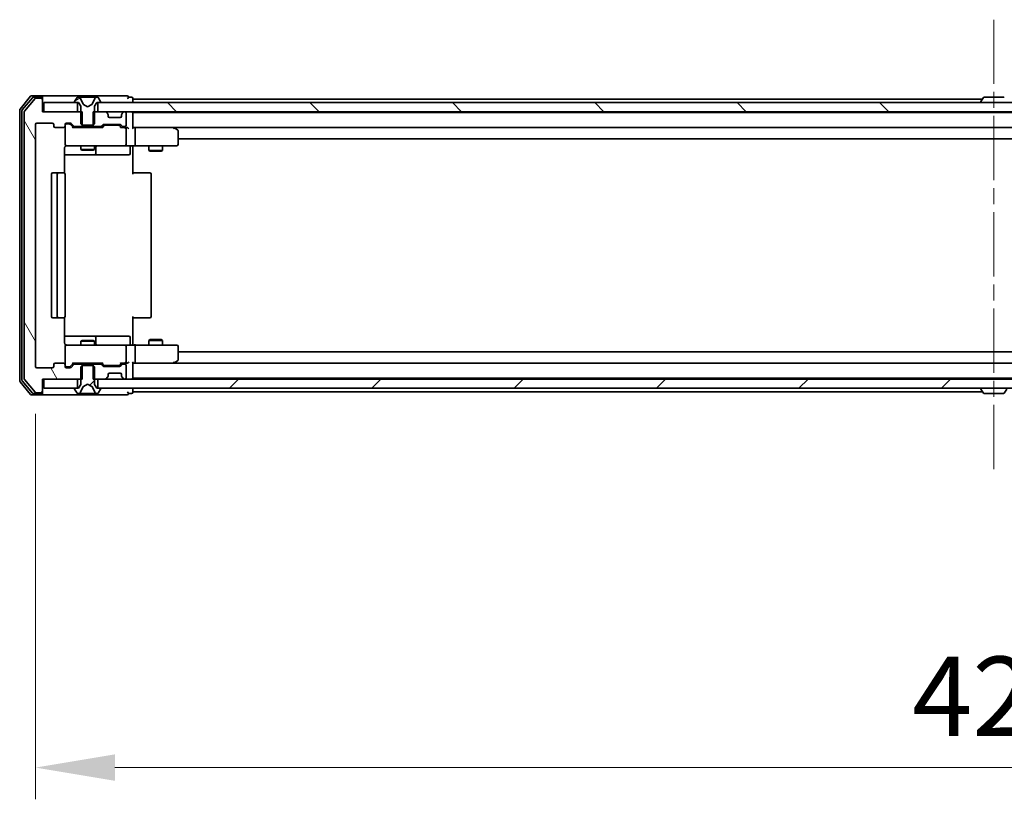
# Model space of a CAD drawing. Units: millimetres. Extents: x 36 to 10458, y 20 to 1987.
# Drawn here: x 3193 to 3410, y 1436 to 1608 of the extents above; entities that cross this region are included whole.
import ezdxf

# ---------------------------------------------------------------- set-up
doc = ezdxf.new("R2010")
doc.units = ezdxf.units.MM
doc.header["$LTSCALE"] = 2.5
doc.linetypes.add('CHAIN', pattern=[0.3543, 0.2362, -0.0295, 0.0591, -0.0295])
doc.layers.get('Defpoints').update_dxf_attribs({"lineweight": 25})
doc.layers.add('Centerline (ISO)', color=7, linetype='Continuous', lineweight=18, true_color=0x80ffff)
doc.layers.add('Hatch (ISO)', color=1, linetype='Continuous', lineweight=18, true_color=0xff0000)
for name, color, linetype, lineweight in [('Dimension (ISO)', 7, 'Continuous', 18), ('Dimension (ISO) @ 1', 7, 'Continuous', 18), ('Visible (ISO)', 7, 'Continuous', 35)]:
    doc.layers.add(name, color=color, linetype=linetype, lineweight=lineweight)
doc.styles.add('Note Text (TK)', font='MS PGothic.ttf')
doc.dimstyles.new('Default - Method 1b (TK)', dxfattribs={"dimscale": 2.5, "dimtxt": 2.5, "dimasz": 2.5, "dimexe": 1, "dimexo": 1.5, "dimgap": 1, "dimtad": 1, "dimrnd": 1e-08, "dimdsep": 46, "dimtxsty": 'Note Text (TK)', "dimcen": 0.09, "dimdle": 5, "dimclrd": 100, "dimclre": 100, "dimclrt": 7, "dimadec": 1, "dimazin": 1, "dimtfac": 1, "dimtmove": 0, "dimatfit": 3, "dimfxl": 0, "dimtolj": 1, "dimlwd": -1, "dimlwe": -1, "dimarcsym": 0})
pattern_1 = [(45, (922.25, -36), (-15.71545, 15.71545), [])]

# ---------------------------------------------------------------- blocks, each defined once
blk = doc.blocks.new('*D33')
at = {"layer": 'Defpoints', "color": 0, "transparency": 16777216}
for p in [(3196.41, 1531.39), (3619.41, 1531.39), (3619.41, 1442.86)]:
    blk.add_point(p, dxfattribs=at)
at = {"layer": 'Dimension (ISO)', "color": 100, "transparency": 16777216}
for p, q in [((3196.41, 1520.89), (3196.41, 1435.86)), ((3619.41, 1520.89), (3619.41, 1435.86)), ((3213.91, 1442.86), (3601.91, 1442.86))]:
    blk.add_line(p, q, dxfattribs=at)
for points in [[(3213.91, 1445.78), (3213.91, 1439.95), (3196.41, 1442.86)], [(3601.91, 1445.78), (3601.91, 1439.95), (3619.41, 1442.86)]]:
    blk.add_solid(points, dxfattribs=at)
at = {"layer": 'Dimension (ISO)', "color": 7, "transparency": 16777216, "insert": (3389.91, 1458.61), "char_height": 17.5, "attachment_point": 4, "style": 'Note Text (TK)'}
blk.add_mtext('\\A1;423', dxfattribs=at)

msp = doc.modelspace()

# ---------------------------------------------------------------- hatches: boundary and pattern name
at = {"layer": 'Hatch (ISO)'}
h = msp.add_hatch(dxfattribs=at)
h.set_pattern_fill('ANSI31', color=256, scale=177.8, angle=-14.999978, style=0)
h.set_pattern_definition([(30, (922.25, -36), (-11.1125, 19.24741), [])])
edge = h.paths.add_edge_path()
edge.add_ellipse((3205.1112, 1589.692), major_axis=(0, -0.1), ratio=1, start_angle=270, end_angle=360)
edge.add_line((3205.1112, 1589.592), (3205.9112, 1589.592))
edge.add_line((3205.9112, 1589.592), (3206.4112, 1588.792))
edge.add_line((3206.4112, 1588.792), (3206.4112, 1584.892))
edge.add_line((3206.4112, 1584.892), (3206.7112, 1584.592))
edge.add_line((3206.7112, 1584.592), (3209.1112, 1584.592))
edge.add_line((3209.1112, 1584.592), (3209.4112, 1584.892))
edge.add_line((3209.4112, 1584.892), (3209.4112, 1588.792))
edge.add_line((3209.4112, 1588.792), (3209.9112, 1589.592))
edge.add_line((3209.9112, 1589.592), (3210.7112, 1589.592))
edge.add_ellipse((3210.7112, 1589.692), major_axis=(0.1, 0), ratio=1, start_angle=270, end_angle=360)
edge.add_line((3210.8112, 1589.692), (3210.8112, 1589.7327))
edge.add_ellipse((3210.6112, 1589.7327), major_axis=(0, 0.2), ratio=1, start_angle=270, end_angle=303.023868)
edge.add_line((3210.7788, 1589.8417), (3210.2203, 1590.701))
edge.add_ellipse((3210.0526, 1590.592), major_axis=(0.1677, 0.109), ratio=1, start_angle=0, end_angle=56.976132)
edge.add_line((3210.0526, 1590.792), (3209.9712, 1590.792))
edge.add_ellipse((3209.9712, 1590.292), major_axis=(-0.5, 0), ratio=1, start_angle=270, end_angle=333.608297)
edge.add_line((3209.5233, 1590.5143), (3208.8799, 1589.2177))
edge.add_ellipse((3208.8352, 1589.24), major_axis=(-0.0222, -0.0448), ratio=1, start_angle=54.391703, end_angle=90, ccw=False)
edge.add_line((3208.8586, 1589.1958), (3207.9112, 1588.692))
edge.add_line((3207.9112, 1588.692), (3206.9637, 1589.1958))
edge.add_ellipse((3206.9871, 1589.24), major_axis=(-0.0441, 0.0235), ratio=1, start_angle=54.391703, end_angle=90, ccw=False)
edge.add_line((3206.9424, 1589.2177), (3206.299, 1590.5143))
edge.add_ellipse((3205.8511, 1590.292), major_axis=(-0.2223, 0.4479), ratio=1, start_angle=270, end_angle=333.608297)
edge.add_line((3205.8511, 1590.792), (3205.7697, 1590.792))
edge.add_ellipse((3205.7697, 1590.592), major_axis=(-0.2, 0), ratio=1, start_angle=270, end_angle=326.976132)
edge.add_line((3205.602, 1590.701), (3205.0435, 1589.8417))
edge.add_ellipse((3205.2112, 1589.7327), major_axis=(-0.109, -0.1677), ratio=1, start_angle=270, end_angle=303.023868)
edge.add_line((3205.0112, 1589.7327), (3205.0112, 1589.692))
h = msp.add_hatch(dxfattribs=at)
h.set_pattern_fill('ANSI31', color=256, scale=177.8, angle=75.000175, style=0)
h.set_pattern_definition([(120.0002, (922.25, -36), (-19.24738, -11.11256), [])])
edge = h.paths.add_edge_path()
edge.add_line((3206.6817, 1584.292), (3206.6817, 1587.592))
edge.add_line((3206.6817, 1587.592), (3197.9112, 1587.592))
edge.add_line((3197.9112, 1587.592), (3197.9112, 1590.292))
edge.add_ellipse((3197.6112, 1590.292), major_axis=(0, 0.3), ratio=1, start_angle=270, end_angle=360)
edge.add_line((3197.6112, 1590.592), (3196.5517, 1590.592))
edge.add_ellipse((3196.5517, 1590.292), major_axis=(-0.3, 0), ratio=1, start_angle=270, end_angle=320.194429)
edge.add_line((3196.3212, 1590.4841), (3193.9807, 1587.6755))
edge.add_ellipse((3194.2112, 1587.4834), major_axis=(-0.1921, -0.2305), ratio=1, start_angle=270, end_angle=309.805571)
edge.add_line((3193.9112, 1587.4834), (3193.9112, 1528.7006))
edge.add_ellipse((3194.2112, 1528.7006), major_axis=(0, -0.3), ratio=1, start_angle=270, end_angle=309.805571)
edge.add_line((3193.9807, 1528.5086), (3196.3212, 1525.7))
edge.add_ellipse((3196.5517, 1525.892), major_axis=(0.1921, -0.2305), ratio=1, start_angle=270, end_angle=320.194429)
edge.add_line((3196.5517, 1525.592), (3197.6112, 1525.592))
edge.add_ellipse((3197.6112, 1525.892), major_axis=(0.3, 0), ratio=1, start_angle=270, end_angle=360)
edge.add_line((3197.9112, 1525.892), (3197.9112, 1528.592))
edge.add_line((3197.9112, 1528.592), (3206.6817, 1528.592))
edge.add_line((3206.6817, 1528.592), (3206.6817, 1531.892))
edge.add_line((3206.6817, 1531.892), (3205.0854, 1531.892))
edge.add_ellipse((3205.0854, 1531.592), major_axis=(-0.3, 0), ratio=1, start_angle=270, end_angle=315)
edge.add_line((3204.8733, 1531.8042), (3204.249, 1531.1799))
edge.add_ellipse((3204.0369, 1531.392), major_axis=(-0.2121, -0.2121), ratio=1, start_angle=45, end_angle=90, ccw=False)
edge.add_line((3204.0369, 1531.092), (3203.2112, 1531.092))
edge.add_ellipse((3203.2112, 1531.392), major_axis=(-0.3, 0), ratio=1, start_angle=0, end_angle=90, ccw=False)
edge.add_line((3202.9111, 1531.392), (3202.9111, 1531.792))
edge.add_ellipse((3202.6112, 1531.792), major_axis=(0, 0.3), ratio=1, start_angle=270, end_angle=360)
edge.add_line((3202.6112, 1532.092), (3200.7112, 1532.092))
edge.add_ellipse((3200.7112, 1531.792), major_axis=(-0.3, 0), ratio=1, start_angle=270, end_angle=360)
edge.add_line((3200.4112, 1531.792), (3200.4112, 1531.392))
edge.add_ellipse((3200.1112, 1531.392), major_axis=(0, -0.3), ratio=1, start_angle=0, end_angle=90, ccw=False)
edge.add_line((3200.1112, 1531.092), (3196.7112, 1531.092))
edge.add_ellipse((3196.7112, 1531.392), major_axis=(-0.3, 0), ratio=1, start_angle=0, end_angle=90, ccw=False)
edge.add_line((3196.4112, 1531.392), (3196.4112, 1584.792))
edge.add_ellipse((3196.7112, 1584.792), major_axis=(0, 0.3), ratio=1, start_angle=0, end_angle=90, ccw=False)
edge.add_line((3196.7112, 1585.092), (3200.1112, 1585.092))
edge.add_ellipse((3200.1112, 1584.792), major_axis=(0.3, 0), ratio=1, start_angle=0, end_angle=90, ccw=False)
edge.add_line((3200.4112, 1584.792), (3200.4112, 1584.392))
edge.add_ellipse((3200.7112, 1584.392), major_axis=(0, -0.3), ratio=1, start_angle=270, end_angle=360)
edge.add_line((3200.7112, 1584.092), (3202.6112, 1584.092))
edge.add_ellipse((3202.6112, 1584.392), major_axis=(0.3, 0), ratio=1, start_angle=270, end_angle=360)
edge.add_line((3202.9111, 1584.392), (3202.9111, 1584.792))
edge.add_ellipse((3203.2112, 1584.792), major_axis=(0, 0.3), ratio=1, start_angle=0, end_angle=90, ccw=False)
edge.add_line((3203.2112, 1585.092), (3204.0369, 1585.092))
edge.add_ellipse((3204.0369, 1584.792), major_axis=(0.3, 0), ratio=1, start_angle=45, end_angle=90, ccw=False)
edge.add_line((3204.249, 1585.0042), (3204.8733, 1584.3799))
edge.add_ellipse((3205.0854, 1584.592), major_axis=(0.2121, -0.2121), ratio=1, start_angle=270, end_angle=315)
edge.add_line((3205.0854, 1584.292), (3206.6817, 1584.292))
h = msp.add_hatch(dxfattribs=at)
h.set_pattern_fill('ANSI31', color=256, scale=177.8, angle=90.00021, style=0)
h.set_pattern_definition([(135.0002, (922.25, -36), (-15.71539, -15.7155), [])])
h.paths.add_polyline_path([(3605.6612, 1587.592), (3605.6612, 1589.592), (3210.1612, 1589.592), (3210.1612, 1587.592)])
h = msp.add_hatch(dxfattribs=at)
h.set_pattern_fill('ANSI31', color=256, scale=177.8, style=0)
h.set_pattern_definition(pattern_1)
edge = h.paths.add_edge_path()
edge.add_ellipse((3210.7112, 1526.492), major_axis=(0, 0.1), ratio=1, start_angle=270, end_angle=360)
edge.add_line((3210.7112, 1526.592), (3209.9112, 1526.592))
edge.add_line((3209.9112, 1526.592), (3209.4112, 1527.392))
edge.add_line((3209.4112, 1527.392), (3209.4112, 1531.292))
edge.add_line((3209.4112, 1531.292), (3209.1112, 1531.592))
edge.add_line((3209.1112, 1531.592), (3206.7112, 1531.592))
edge.add_line((3206.7112, 1531.592), (3206.4112, 1531.292))
edge.add_line((3206.4112, 1531.292), (3206.4112, 1527.392))
edge.add_line((3206.4112, 1527.392), (3205.9112, 1526.592))
edge.add_line((3205.9112, 1526.592), (3205.1112, 1526.592))
edge.add_ellipse((3205.1112, 1526.492), major_axis=(-0.1, 0), ratio=1, start_angle=270, end_angle=360)
edge.add_line((3205.0112, 1526.492), (3205.0112, 1526.4513))
edge.add_ellipse((3205.2112, 1526.4513), major_axis=(0, -0.2), ratio=1, start_angle=270, end_angle=303.023868)
edge.add_line((3205.0435, 1526.3423), (3205.602, 1525.483))
edge.add_ellipse((3205.7697, 1525.592), major_axis=(0.109, -0.1677), ratio=1, start_angle=270, end_angle=326.976132)
edge.add_line((3205.7697, 1525.392), (3205.8511, 1525.392))
edge.add_ellipse((3205.8511, 1525.892), major_axis=(0.5, 0), ratio=1, start_angle=270, end_angle=333.608297)
edge.add_line((3206.299, 1525.6698), (3206.9424, 1526.9663))
edge.add_ellipse((3206.9871, 1526.9441), major_axis=(0.0222, 0.0448), ratio=1, start_angle=54.391703, end_angle=90, ccw=False)
edge.add_line((3206.9637, 1526.9882), (3207.9112, 1527.492))
edge.add_line((3207.9112, 1527.492), (3208.8586, 1526.9882))
edge.add_ellipse((3208.8352, 1526.9441), major_axis=(0.0441, -0.0235), ratio=1, start_angle=54.391703, end_angle=90, ccw=False)
edge.add_line((3208.8799, 1526.9663), (3209.5233, 1525.6698))
edge.add_ellipse((3209.9712, 1525.892), major_axis=(0.2223, -0.4479), ratio=1, start_angle=270, end_angle=333.608297)
edge.add_line((3209.9712, 1525.392), (3210.0526, 1525.392))
edge.add_ellipse((3210.0526, 1525.592), major_axis=(0.2, 0), ratio=1, start_angle=270, end_angle=326.976132)
edge.add_line((3210.2203, 1525.483), (3210.7788, 1526.3423))
edge.add_ellipse((3210.6112, 1526.4513), major_axis=(0.109, 0.1677), ratio=1, start_angle=270, end_angle=303.023868)
edge.add_line((3210.8112, 1526.4513), (3210.8112, 1526.492))
h = msp.add_hatch(dxfattribs=at)
h.set_pattern_fill('ANSI31', color=256, scale=177.8, style=0)
h.set_pattern_definition(pattern_1)
h.paths.add_polyline_path([(3605.6612, 1526.592), (3605.6612, 1528.592), (3210.1612, 1528.592), (3210.1612, 1526.592)])

# ---------------------------------------------------------------- linework, layer by layer
at = {"layer": 'Centerline (ISO)', "linetype": 'CHAIN', "ltscale": 23.990969}
msp.add_line((3407.9112, 1607.892), (3407.9112, 1508.292), dxfattribs=at)
at = {"layer": 'Visible (ISO)'}
for p, q in [((3195.3212, 1590.9841), (3192.9807, 1588.1755)), ((3197.6112, 1591.092), (3195.5517, 1591.092)), ((3197.6112, 1590.792), (3195.9525, 1590.792)), ((3212.9112, 1591.092), (3197.6112, 1591.092)), ((3197.9112, 1590.792), (3197.9112, 1590.492)), ((3205.8511, 1590.792), (3205.7697, 1590.792)), ((3205.8884, 1590.792), (3205.8511, 1590.792)), ((3206.668, 1590.792), (3205.8884, 1590.792)), ((3206.668, 1590.792), (3207.5071, 1590.792)), ((3207.5207, 1590.792), (3207.5071, 1590.792)), ((3208.3016, 1590.792), (3207.5207, 1590.792)), ((3208.3152, 1590.792), (3208.3016, 1590.792)), ((3208.3152, 1590.792), (3209.1543, 1590.792)), ((3209.9339, 1590.792), (3209.1543, 1590.792)), ((3209.9712, 1590.792), (3209.9339, 1590.792)), ((3210.0526, 1590.792), (3209.9712, 1590.792)), ((3216.6112, 1591.092), (3212.9112, 1591.092)), ((3217.6112, 1590.792), (3216.9112, 1590.792)), ((3410.0526, 1590.792), (3405.7697, 1590.792)), ((3195.7221, 1590.6841), (3193.4807, 1587.9944)), ((3196.3212, 1590.4841), (3193.9807, 1587.6755)), ((3197.6112, 1590.592), (3196.5517, 1590.592)), ((3197.9112, 1590.292), (3197.9112, 1590.492)), ((3197.9112, 1587.592), (3197.9112, 1590.292)), ((3198.2112, 1589.592), (3198.2112, 1587.592)), ((3205.6612, 1589.592), (3198.2112, 1589.592)), ((3205.0112, 1589.7327), (3205.0112, 1589.692)), ((3205.602, 1590.701), (3205.0435, 1589.8417)), ((3205.1112, 1589.592), (3205.9112, 1589.592)), ((3205.6612, 1587.592), (3205.6612, 1589.592)), ((3205.9112, 1589.592), (3206.4112, 1588.792)), ((3206.9424, 1589.2177), (3206.299, 1590.5143)), ((3206.4112, 1588.792), (3206.4112, 1584.892)), ((3207.9112, 1588.692), (3206.9637, 1589.1958)), ((3208.8586, 1589.1958), (3207.9112, 1588.692)), ((3209.5233, 1590.5143), (3208.8799, 1589.2177)), ((3209.4112, 1588.792), (3209.9112, 1589.592)), ((3209.4112, 1584.892), (3209.4112, 1588.792)), ((3209.9112, 1589.592), (3210.7112, 1589.592)), ((3605.6612, 1589.592), (3210.1612, 1589.592)), ((3210.1612, 1589.592), (3210.1612, 1587.592)), ((3210.7788, 1589.8417), (3210.2203, 1590.701)), ((3210.8112, 1589.692), (3210.8112, 1589.7327)), ((3217.9112, 1590.392), (3217.9112, 1590.492)), ((3217.9112, 1590.392), (3217.9112, 1590.092)), ((3217.9112, 1590.392), (3405.4012, 1590.392)), ((3217.9112, 1589.592), (3217.9112, 1590.092)), ((3405.0112, 1589.692), (3405.0112, 1589.7327)), ((3405.602, 1590.701), (3405.0435, 1589.8417)), ((3192.9112, 1587.9834), (3192.9112, 1528.2006)), ((3193.4112, 1587.8024), (3193.4112, 1528.3817)), ((3193.9112, 1587.4834), (3193.9112, 1528.7006)), ((3206.6817, 1587.592), (3197.9112, 1587.592)), ((3198.2112, 1587.592), (3205.6612, 1587.592)), ((3206.6817, 1584.292), (3206.6817, 1587.592)), ((3209.1407, 1587.592), (3209.1407, 1584.292)), ((3211.7869, 1587.592), (3209.1407, 1587.592)), ((3210.1612, 1587.592), (3605.6612, 1587.592)), ((3212.3233, 1587.1799), (3211.999, 1587.5042)), ((3212.3437, 1587.1594), (3212.3233, 1587.1799)), ((3212.4112, 1586.592), (3212.4112, 1586.9678)), ((3215.4112, 1586.9678), (3215.4112, 1586.592)), ((3215.499, 1587.1799), (3215.4786, 1587.1594)), ((3215.8233, 1587.5042), (3215.499, 1587.1799)), ((3216.1112, 1587.592), (3216.0354, 1587.592)), ((3216.4112, 1584.592), (3216.4112, 1587.292)), ((3217.9112, 1587.392), (3217.9112, 1587.592)), ((3217.9112, 1587.392), (3217.9112, 1587.292)), ((3217.9112, 1587.392), (3597.9112, 1587.392)), ((3217.9112, 1584.0042), (3217.9112, 1587.292)), ((3406.4112, 1587.392), (3406.4112, 1587.592)), ((3409.4112, 1587.392), (3409.4112, 1587.592)), ((3196.4112, 1531.392), (3196.4112, 1584.792)), ((3196.7112, 1585.092), (3200.1112, 1585.092)), ((3200.4112, 1584.792), (3200.4112, 1584.392)), ((3202.9111, 1584.392), (3202.9111, 1584.792)), ((3202.9111, 1584.392), (3202.9111, 1580.392)), ((3203.2112, 1585.092), (3204.0369, 1585.092)), ((3203.7004, 1584.892), (3203.2112, 1584.892)), ((3203.8369, 1584.892), (3203.7004, 1584.892)), ((3204.049, 1584.8041), (3204.7612, 1584.092)), ((3204.249, 1585.0042), (3204.8733, 1584.3799)), ((3205.0854, 1584.292), (3206.6817, 1584.292)), ((3206.4112, 1584.892), (3206.7112, 1584.592)), ((3206.4112, 1584.292), (3206.4112, 1584.092)), ((3209.1407, 1584.292), (3206.6817, 1584.292)), ((3206.7112, 1584.592), (3209.1112, 1584.592)), ((3209.1112, 1584.592), (3209.4112, 1584.892)), ((3209.1407, 1584.292), (3210.7369, 1584.292)), ((3209.4112, 1584.292), (3209.4112, 1584.092)), ((3210.949, 1584.3799), (3211.2733, 1584.7042)), ((3211.0612, 1584.092), (3211.4733, 1584.5041)), ((3211.4854, 1584.792), (3214.9869, 1584.792)), ((3211.8289, 1584.592), (3211.6854, 1584.592)), ((3214.6434, 1584.592), (3211.8289, 1584.592)), ((3215.1112, 1586.292), (3212.7112, 1586.292)), ((3214.7869, 1584.592), (3214.6434, 1584.592)), ((3214.999, 1584.5041), (3215.4112, 1584.092)), ((3215.199, 1584.7042), (3215.5233, 1584.3799)), ((3215.7354, 1584.292), (3216.1112, 1584.292)), ((3200.7112, 1584.092), (3202.6112, 1584.092)), ((3211.2372, 1584.092), (3204.5851, 1584.092)), ((3216.1112, 1584.092), (3215.2351, 1584.092)), ((3216.4869, 1584.092), (3216.1112, 1584.092)), ((3216.4112, 1580.392), (3216.4112, 1583.792)), ((3218.2869, 1584.092), (3217.9112, 1584.092)), ((3226.8778, 1584.092), (3218.2869, 1584.092)), ((3218.2869, 1584.092), (3597.5354, 1584.092)), ((3218.4112, 1583.792), (3218.4112, 1580.392)), ((3226.8478, 1583.792), (3227.0034, 1583.9476)), ((3227.0578, 1584.032), (3226.9778, 1584.092)), ((3227.7912, 1583.482), (3227.0578, 1584.032)), ((3227.9112, 1580.392), (3227.9112, 1583.242)), ((3203.2112, 1580.092), (3204.0966, 1580.092)), ((3204.0966, 1580.092), (3215.2929, 1580.092)), ((3206.4112, 1580.092), (3206.4112, 1579.2454)), ((3209.4112, 1580.092), (3209.4112, 1579.2454)), ((3215.2929, 1580.092), (3216.1112, 1580.092)), ((3218.2869, 1580.092), (3216.1112, 1580.092)), ((3217.9112, 1580.0843), (3217.9112, 1579.592)), ((3218.2869, 1580.092), (3226.8478, 1580.092)), ((3221.4112, 1580.092), (3221.4112, 1579.0454)), ((3224.4112, 1580.092), (3224.4112, 1579.0454)), ((3226.8478, 1580.092), (3227.6112, 1580.092)), ((3227.9112, 1581.592), (3587.9112, 1581.592)), ((3202.8213, 1574.0061), (3202.8213, 1579.592)), ((3202.8213, 1578.092), (3209.2341, 1578.092)), ((3206.4112, 1579.2454), (3209.4112, 1579.2454)), ((3206.7179, 1579.092), (3206.4112, 1579.2454)), ((3209.1044, 1579.092), (3206.7179, 1579.092)), ((3209.1044, 1579.092), (3209.4112, 1579.2454)), ((3209.2341, 1578.092), (3209.4057, 1578.092)), ((3209.4057, 1578.092), (3213.0802, 1578.092)), ((3209.7057, 1578.392), (3209.7057, 1579.792)), ((3213.0802, 1578.092), (3217.0098, 1578.092)), ((3217.3098, 1579.792), (3217.3098, 1578.392)), ((3217.9112, 1579.592), (3217.9112, 1573.792)), ((3221.4112, 1579.0454), (3224.4112, 1579.0454)), ((3221.7179, 1578.892), (3221.4112, 1579.0454)), ((3224.1044, 1578.892), (3221.7179, 1578.892)), ((3224.1044, 1578.892), (3224.4112, 1579.0454)), ((3199.9112, 1573.792), (3199.9112, 1542.392)), ((3201.5112, 1574.092), (3200.2112, 1574.092)), ((3201.2112, 1573.792), (3201.2112, 1542.392)), ((3201.704, 1574.092), (3201.5112, 1574.092)), ((3201.704, 1574.092), (3201.8455, 1574.092)), ((3202.5526, 1574.092), (3201.8455, 1574.092)), ((3202.5526, 1574.092), (3202.6112, 1574.092)), ((3202.9111, 1542.392), (3202.9111, 1573.792)), ((3217.9112, 1574.092), (3218.3254, 1574.092)), ((3220.704, 1574.092), (3218.3254, 1574.092)), ((3220.704, 1574.092), (3220.8455, 1574.092)), ((3221.5526, 1574.092), (3220.8455, 1574.092)), ((3221.5526, 1574.092), (3221.6112, 1574.092)), ((3221.9112, 1542.392), (3221.9112, 1573.792)), ((3200.2112, 1542.092), (3201.5112, 1542.092)), ((3201.5112, 1542.092), (3201.704, 1542.092)), ((3201.8455, 1542.092), (3201.704, 1542.092)), ((3201.8455, 1542.092), (3202.5526, 1542.092)), ((3202.6112, 1542.092), (3202.5526, 1542.092)), ((3202.8213, 1536.592), (3202.8213, 1542.178)), ((3217.9112, 1542.392), (3217.9112, 1536.592)), ((3218.3254, 1542.092), (3217.9112, 1542.092)), ((3218.3254, 1542.092), (3220.704, 1542.092)), ((3220.8455, 1542.092), (3220.704, 1542.092)), ((3220.8455, 1542.092), (3221.5526, 1542.092)), ((3221.6112, 1542.092), (3221.5526, 1542.092)), ((3209.2341, 1538.092), (3202.8213, 1538.092)), ((3206.7179, 1537.092), (3206.4112, 1536.9387)), ((3209.4112, 1536.9387), (3206.4112, 1536.9387)), ((3206.4112, 1536.092), (3206.4112, 1536.9387)), ((3206.7179, 1537.092), (3209.1044, 1537.092)), ((3209.1044, 1537.092), (3209.4112, 1536.9387)), ((3209.4057, 1538.092), (3209.2341, 1538.092)), ((3213.0802, 1538.092), (3209.4057, 1538.092)), ((3209.4112, 1536.092), (3209.4112, 1536.9387)), ((3209.7057, 1536.392), (3209.7057, 1537.792)), ((3217.0098, 1538.092), (3213.0802, 1538.092)), ((3217.3098, 1536.392), (3217.3098, 1537.792)), ((3217.9112, 1536.592), (3217.9112, 1536.0998)), ((3221.7179, 1537.292), (3221.4112, 1537.1387)), ((3224.4112, 1537.1387), (3221.4112, 1537.1387)), ((3221.4112, 1536.092), (3221.4112, 1537.1387)), ((3221.7179, 1537.292), (3224.1044, 1537.292)), ((3224.1044, 1537.292), (3224.4112, 1537.1387)), ((3224.4112, 1536.092), (3224.4112, 1537.1387)), ((3202.9111, 1535.792), (3202.9111, 1531.792)), ((3204.0966, 1536.092), (3203.2112, 1536.092)), ((3215.2929, 1536.092), (3204.0966, 1536.092)), ((3216.1112, 1536.092), (3215.2929, 1536.092)), ((3216.1112, 1536.092), (3218.2869, 1536.092)), ((3216.4112, 1532.392), (3216.4112, 1535.792)), ((3226.8478, 1536.092), (3218.2869, 1536.092)), ((3218.4112, 1535.792), (3218.4112, 1532.392)), ((3227.6112, 1536.092), (3226.8478, 1536.092)), ((3227.9112, 1532.942), (3227.9112, 1535.792)), ((3587.9112, 1534.592), (3227.9112, 1534.592)), ((3202.6112, 1532.092), (3200.7112, 1532.092)), ((3204.049, 1531.3799), (3204.7612, 1532.092)), ((3204.5851, 1532.092), (3211.2372, 1532.092)), ((3206.4112, 1531.892), (3206.4112, 1532.092)), ((3209.4112, 1531.892), (3209.4112, 1532.092)), ((3211.0612, 1532.092), (3211.4733, 1531.6799)), ((3215.4112, 1532.092), (3214.999, 1531.6799)), ((3215.2351, 1532.092), (3216.1112, 1532.092)), ((3216.1112, 1532.092), (3216.4869, 1532.092)), ((3217.9112, 1528.892), (3217.9112, 1532.1799)), ((3217.9112, 1532.092), (3218.2869, 1532.092)), ((3218.2869, 1532.092), (3226.8778, 1532.092)), ((3597.5354, 1532.092), (3218.2869, 1532.092)), ((3226.8478, 1532.392), (3227.0034, 1532.2364)), ((3226.9778, 1532.092), (3227.0578, 1532.152)), ((3227.0578, 1532.152), (3227.7912, 1532.702)), ((3200.1112, 1531.092), (3196.7112, 1531.092)), ((3200.4112, 1531.792), (3200.4112, 1531.392)), ((3202.9111, 1531.392), (3202.9111, 1531.792)), ((3203.2112, 1531.292), (3203.7004, 1531.292)), ((3204.0369, 1531.092), (3203.2112, 1531.092)), ((3203.7004, 1531.292), (3203.8369, 1531.292)), ((3204.8733, 1531.8042), (3204.249, 1531.1799)), ((3206.6817, 1531.892), (3205.0854, 1531.892)), ((3206.7112, 1531.592), (3206.4112, 1531.292)), ((3206.4112, 1531.292), (3206.4112, 1527.392)), ((3206.6817, 1528.592), (3206.6817, 1531.892)), ((3206.6817, 1531.892), (3209.1407, 1531.892)), ((3209.1112, 1531.592), (3206.7112, 1531.592)), ((3209.4112, 1531.292), (3209.1112, 1531.592)), ((3209.1407, 1531.892), (3209.1407, 1528.592)), ((3210.7369, 1531.892), (3209.1407, 1531.892)), ((3209.4112, 1527.392), (3209.4112, 1531.292)), ((3211.2733, 1531.4799), (3210.949, 1531.8042)), ((3214.9869, 1531.392), (3211.4854, 1531.392)), ((3211.6854, 1531.592), (3211.8289, 1531.592)), ((3211.8289, 1531.592), (3214.6434, 1531.592)), ((3212.7112, 1529.892), (3215.1112, 1529.892)), ((3214.6434, 1531.592), (3214.7869, 1531.592)), ((3215.5233, 1531.8042), (3215.199, 1531.4799)), ((3216.1112, 1531.892), (3215.7354, 1531.892)), ((3216.4112, 1528.892), (3216.4112, 1531.592)), ((3192.9807, 1528.0086), (3195.3212, 1525.2)), ((3193.4807, 1528.1896), (3195.7221, 1525.5)), ((3193.9807, 1528.5086), (3196.3212, 1525.7)), ((3197.9112, 1525.892), (3197.9112, 1528.592)), ((3197.9112, 1528.592), (3206.6817, 1528.592)), ((3198.2112, 1528.592), (3198.2112, 1526.592)), ((3205.6612, 1528.592), (3198.2112, 1528.592)), ((3205.6612, 1526.592), (3205.6612, 1528.592)), ((3209.1407, 1528.592), (3211.7869, 1528.592)), ((3605.6612, 1528.592), (3210.1612, 1528.592)), ((3210.1612, 1528.592), (3210.1612, 1526.592)), ((3211.999, 1528.6799), (3212.3233, 1529.0042)), ((3212.3233, 1529.0042), (3212.3437, 1529.0246)), ((3212.4112, 1529.2163), (3212.4112, 1529.592)), ((3215.4112, 1529.592), (3215.4112, 1529.2163)), ((3215.4786, 1529.0246), (3215.499, 1529.0042)), ((3215.499, 1529.0042), (3215.8233, 1528.6799)), ((3216.0354, 1528.592), (3216.1112, 1528.592)), ((3217.9112, 1528.892), (3217.9112, 1528.792)), ((3597.9112, 1528.792), (3217.9112, 1528.792)), ((3217.9112, 1528.592), (3217.9112, 1528.792)), ((3406.4112, 1528.792), (3406.4112, 1528.592)), ((3409.4112, 1528.792), (3409.4112, 1528.592)), ((3196.5517, 1525.592), (3197.6112, 1525.592)), ((3197.9112, 1525.692), (3197.9112, 1525.892)), ((3197.9112, 1525.692), (3197.9112, 1525.392)), ((3198.2112, 1526.592), (3205.6612, 1526.592)), ((3205.0112, 1526.492), (3205.0112, 1526.4513)), ((3205.0435, 1526.3423), (3205.602, 1525.483)), ((3205.9112, 1526.592), (3205.1112, 1526.592)), ((3206.4112, 1527.392), (3205.9112, 1526.592)), ((3206.299, 1525.6698), (3206.9424, 1526.9663)), ((3206.9637, 1526.9882), (3207.9112, 1527.492)), ((3207.9112, 1527.492), (3208.8586, 1526.9882)), ((3208.8799, 1526.9663), (3209.5233, 1525.6698)), ((3209.9112, 1526.592), (3209.4112, 1527.392)), ((3210.7112, 1526.592), (3209.9112, 1526.592)), ((3210.1612, 1526.592), (3605.6612, 1526.592)), ((3210.2203, 1525.483), (3210.7788, 1526.3423)), ((3210.8112, 1526.4513), (3210.8112, 1526.492)), ((3217.9112, 1526.092), (3217.9112, 1526.592)), ((3217.9112, 1526.092), (3217.9112, 1525.792)), ((3217.9112, 1525.692), (3217.9112, 1525.792)), ((3405.4012, 1525.792), (3217.9112, 1525.792)), ((3405.0112, 1526.492), (3405.0112, 1526.4513)), ((3405.602, 1525.483), (3405.0435, 1526.3423)), ((3410.2203, 1525.483), (3410.7788, 1526.3423)), ((3195.5517, 1525.092), (3197.6112, 1525.092)), ((3195.9525, 1525.392), (3197.6112, 1525.392)), ((3197.6112, 1525.092), (3212.9112, 1525.092)), ((3205.7697, 1525.392), (3205.8511, 1525.392)), ((3205.8511, 1525.392), (3205.8884, 1525.392)), ((3205.8884, 1525.392), (3206.668, 1525.392)), ((3207.5071, 1525.392), (3206.668, 1525.392)), ((3207.5071, 1525.392), (3207.5207, 1525.392)), ((3207.5207, 1525.392), (3208.3016, 1525.392)), ((3208.3016, 1525.392), (3208.3152, 1525.392)), ((3209.1543, 1525.392), (3208.3152, 1525.392)), ((3209.1543, 1525.392), (3209.9339, 1525.392)), ((3209.9339, 1525.392), (3209.9712, 1525.392)), ((3209.9712, 1525.392), (3210.0526, 1525.392)), ((3212.9112, 1525.092), (3216.6112, 1525.092)), ((3216.9112, 1525.392), (3217.6112, 1525.392)), ((3405.7697, 1525.392), (3410.0526, 1525.392))]:
    msp.add_line(p, q, dxfattribs=at)
for centre, radius, start, end in [((3195.5517, 1590.792), 0.3, 90, 140.194429), ((3195.9525, 1590.492), 0.3, 90, 140.194429), ((3197.6112, 1590.792), 0.3, 0, 90), ((3197.6112, 1590.492), 0.3, 0, 90), ((3205.7697, 1590.592), 0.2, 90, 146.976132), ((3205.8511, 1590.292), 0.5, 26.391703, 90), ((3209.9712, 1590.292), 0.5, 90, 153.608297), ((3210.0526, 1590.592), 0.2, 33.023868, 90), ((3216.6112, 1590.792), 0.3, 0, 90), ((3216.6112, 1590.792), 0.3, 270, 0), ((3217.6112, 1590.492), 0.3, 0, 90), ((3405.7697, 1590.592), 0.2, 90, 146.976132), ((3410.0526, 1590.592), 0.2, 33.023868, 90), ((3196.5517, 1590.292), 0.3, 90, 140.194429), ((3197.6112, 1590.292), 0.3, 0, 90), ((3205.2112, 1589.7327), 0.2, 146.976132, 180), ((3205.1112, 1589.692), 0.1, 180, 270), ((3206.9871, 1589.24), 0.05, 206.391703, 242), ((3208.8352, 1589.24), 0.05, 298, 333.608297), ((3210.7112, 1589.692), 0.1, 270, 0), ((3210.6112, 1589.7327), 0.2, 0, 33.023868), ((3405.2112, 1589.7327), 0.2, 146.976132, 180), ((3405.1112, 1589.692), 0.1, 180, 270), ((3193.2112, 1587.9834), 0.3, 140.194429, 180), ((3193.7112, 1587.8024), 0.3, 140.194429, 180), ((3194.2112, 1587.4834), 0.3, 140.194429, 180), ((3211.7869, 1587.292), 0.3, 45, 90), ((3212.1112, 1586.9678), 0.3, 0, 45), ((3212.7112, 1586.592), 0.3, 180, 270), ((3215.1112, 1586.592), 0.3, 270, 0), ((3215.7112, 1586.9678), 0.3, 135, 180), ((3216.0354, 1587.292), 0.3, 90, 135), ((3216.1112, 1587.292), 0.3, 0, 90), ((3217.6112, 1587.292), 0.3, 0, 90), ((3196.7112, 1584.792), 0.3, 90, 180), ((3200.1112, 1584.792), 0.3, 0, 90), ((3200.7112, 1584.392), 0.3, 180, 270), ((3202.6112, 1584.392), 0.3, 270, 0), ((3203.2112, 1584.792), 0.3, 90, 180), ((3203.2112, 1584.592), 0.3, 90, 180), ((3204.0369, 1584.792), 0.3, 45, 90), ((3205.0854, 1584.592), 0.3, 225, 270), ((3210.7369, 1584.592), 0.3, 270, 315), ((3211.4854, 1584.492), 0.3, 90, 135), ((3214.9869, 1584.492), 0.3, 45, 90), ((3215.7354, 1584.592), 0.3, 225, 270), ((3216.1112, 1584.592), 0.3, 270, 0), ((3216.1112, 1583.792), 0.3, 66.562016, 90), ((3216.1112, 1583.792), 0.3, 0, 31.244455), ((3226.8778, 1583.792), 0.3, 66.562015, 90), ((3226.8778, 1583.792), 0.3, 53.130102, 66.562016), ((3227.6112, 1583.242), 0.3, 0, 53.130102), ((3203.2112, 1580.392), 0.3, 180, 270), ((3203.4112, 1579.592), 0.5, 90, 104.495848), ((3210.0057, 1579.792), 0.3, 90, 180), ((3216.1112, 1580.392), 0.3, 270, 0), ((3217.6098, 1579.792), 0.3, 90, 180), ((3227.6112, 1580.392), 0.3, 270, 0), ((3209.4057, 1578.392), 0.3, 270, 0), ((3217.0098, 1578.392), 0.3, 270, 0), ((3200.2112, 1573.792), 0.3, 90, 180), ((3201.5112, 1573.792), 0.3, 90, 180), ((3202.6112, 1573.792), 0.3, 0, 90), ((3221.6112, 1573.792), 0.3, 0, 90), ((3200.2112, 1542.392), 0.3, 180, 270), ((3201.5112, 1542.392), 0.3, 180, 270), ((3202.6112, 1542.392), 0.3, 270, 0), ((3221.6112, 1542.392), 0.3, 270, 0), ((3209.4057, 1537.792), 0.3, 0, 90), ((3210.0057, 1536.392), 0.3, 180, 270), ((3217.0098, 1537.792), 0.3, 0, 90), ((3217.6098, 1536.392), 0.3, 180, 270), ((3203.2112, 1535.792), 0.3, 90, 180), ((3203.4112, 1536.592), 0.5, 255.524475, 270), ((3216.1112, 1535.792), 0.3, 0, 90), ((3227.6112, 1535.792), 0.3, 0, 90), ((3200.7112, 1531.792), 0.3, 90, 180), ((3202.6112, 1531.792), 0.3, 0, 90), ((3216.1112, 1532.392), 0.3, 270, 293.437985), ((3216.1112, 1532.392), 0.3, 328.755545, 0), ((3226.8778, 1532.392), 0.3, 270, 293.437984), ((3226.8778, 1532.392), 0.3, 293.437984, 306.869898), ((3227.6112, 1532.942), 0.3, 306.869898, 0), ((3196.7112, 1531.392), 0.3, 180, 270), ((3200.1112, 1531.392), 0.3, 270, 0), ((3203.2112, 1531.592), 0.3, 180, 270), ((3203.2112, 1531.392), 0.3, 180, 270), ((3204.0369, 1531.392), 0.3, 270, 315), ((3205.0854, 1531.592), 0.3, 90, 135), ((3210.7369, 1531.592), 0.3, 45, 90), ((3211.4854, 1531.692), 0.3, 225, 270), ((3212.7112, 1529.592), 0.3, 90, 180), ((3214.9869, 1531.692), 0.3, 270, 315), ((3215.1112, 1529.592), 0.3, 0, 90), ((3215.7354, 1531.592), 0.3, 90, 135), ((3216.1112, 1531.592), 0.3, 0, 90), ((3193.2112, 1528.2006), 0.3, 180, 219.805571), ((3193.7112, 1528.3817), 0.3, 180, 219.805571), ((3194.2112, 1528.7006), 0.3, 180, 219.805571), ((3211.7869, 1528.892), 0.3, 270, 315), ((3212.1112, 1529.2163), 0.3, 315, 0), ((3215.7112, 1529.2163), 0.3, 180, 225), ((3216.0354, 1528.892), 0.3, 225, 270), ((3216.1112, 1528.892), 0.3, 270, 0), ((3217.6112, 1528.892), 0.3, 270, 0), ((3196.5517, 1525.892), 0.3, 219.805571, 270), ((3197.6112, 1525.892), 0.3, 270, 0), ((3197.6112, 1525.692), 0.3, 270, 0), ((3205.1112, 1526.492), 0.1, 90, 180), ((3205.2112, 1526.4513), 0.2, 180, 213.023868), ((3205.8511, 1525.892), 0.5, 270, 333.608297), ((3206.9871, 1526.9441), 0.05, 118, 153.608297), ((3208.8352, 1526.9441), 0.05, 26.391703, 62), ((3209.9712, 1525.892), 0.5, 206.391703, 270), ((3210.7112, 1526.492), 0.1, 0, 90), ((3210.6112, 1526.4513), 0.2, 326.976132, 0), ((3216.6112, 1525.392), 0.3, 0, 90), ((3217.6112, 1525.692), 0.3, 270, 0), ((3405.1112, 1526.492), 0.1, 90, 180), ((3405.2112, 1526.4513), 0.2, 180, 213.023868), ((3195.5517, 1525.392), 0.3, 219.805571, 270), ((3195.9525, 1525.692), 0.3, 219.805571, 270), ((3197.6112, 1525.392), 0.3, 270, 0), ((3205.7697, 1525.592), 0.2, 213.023868, 270), ((3210.0526, 1525.592), 0.2, 270, 326.976132), ((3216.6112, 1525.392), 0.3, 270, 0), ((3405.7697, 1525.592), 0.2, 213.023868, 270), ((3410.0526, 1525.592), 0.2, 270, 326.976132)]:
    msp.add_arc(centre, radius, start, end, dxfattribs=at)
for centre, major_axis, ratio, start_param, end_param in [((3203.8369, 1584.592), (0.3, 0), 0.99985076, 0.78532354, 1.57079633), ((3211.6854, 1584.292), (-0.3, 0), 0.99985076, 4.71238898, 5.49786177), ((3214.7869, 1584.292), (0.3, 0), 0.99985076, 0.78532354, 1.57079633), ((3204.4819, 1583.792), (-0.1246, -0.2958), 0.40041045, 3.30861727, 3.95211838), ((3211.3404, 1583.792), (0.1246, -0.2958), 0.40041045, 2.33106693, 2.97456804), ((3215.1319, 1583.792), (-0.1246, -0.2958), 0.40041045, 3.30861727, 3.95211838), ((3216.0789, 1583.792), (0.6487, 0.2044), 0.33843751, 1.23011504, 1.46454615), ((3216.1112, 1583.8146), (0.2515, 0.483), 0.33843751, 4.88684285, 5.16156968), ((3216.4869, 1583.792), (0.4243, 0), 0.70710678, 0.78539816, 1.57079633), ((3216.7869, 1583.792), (0.2772, -0.2772), 0.41421356, 1.17809725, 1.96349541), ((3217.6112, 1583.792), (0.2772, 0.2772), 0.41421356, 5.10508806, 5.89048623), ((3218.2869, 1583.792), (0, 0.3), 0.41421356, 4.71238898, 6.28318531), ((3226.8478, 1583.8146), (-0.2411, 0.4823), 0.37002441, 4.52944541, 4.80417225), ((3218.2869, 1580.392), (0, 0.3), 0.41421356, 3.14159265, 4.71238898), ((3218.2869, 1535.792), (0, 0.3), 0.41421356, 4.71238898, 6.28318531), ((3204.4819, 1532.392), (-0.1246, 0.2958), 0.40041045, 2.33106693, 2.97456804), ((3211.3404, 1532.392), (0.1246, 0.2958), 0.40041045, 3.30861727, 3.95211838), ((3215.1319, 1532.392), (-0.1246, 0.2958), 0.40041045, 2.33106693, 2.97456804), ((3216.0789, 1532.392), (0.6487, -0.2044), 0.33843751, 4.81863915, 5.05307027), ((3216.1112, 1532.3695), (0.2515, -0.483), 0.33843751, 1.12161563, 1.39634246), ((3216.4869, 1532.392), (0.4243, 0), 0.70710678, 4.71238898, 5.49778714), ((3216.7869, 1532.392), (-0.2772, -0.2772), 0.41421356, 1.17809725, 1.96349541), ((3217.6112, 1532.392), (-0.2772, 0.2772), 0.41421356, 3.53429174, 4.3196899), ((3218.2869, 1532.392), (0, 0.3), 0.41421356, 3.14159265, 4.71238898), ((3226.8478, 1532.3695), (-0.2411, -0.4823), 0.37002441, 1.47901306, 1.75373989), ((3203.8369, 1531.592), (0.3, 0), 0.99985076, 4.71238898, 5.49786177), ((3211.6854, 1531.892), (-0.3, 0), 0.99985076, 0.78532354, 1.57079633), ((3214.7869, 1531.892), (0.3, 0), 0.99985076, 4.71238898, 5.49786177)]:
    msp.add_ellipse(centre, major_axis=major_axis, ratio=ratio, start_param=start_param, end_param=end_param, dxfattribs=at)
for points, knots in [([(3205.8936, 1590.792), (3205.8929, 1590.792), (3205.8922, 1590.792), (3205.8905, 1590.792), (3205.8895, 1590.792), (3205.8884, 1590.792)], [-0.000230599076, -0.000230599076, -0.000230599076, -0.000230599076, 0, 0, 0.000338329447, 0.000338329447, 0.000338329447, 0.000338329447]), ([(3205.8884, 1590.792), (3205.8894, 1590.792), (3205.8903, 1590.792), (3205.8919, 1590.792), (3205.8926, 1590.792), (3205.8932, 1590.792)], [-0.000338329447, -0.000338329447, -0.000338329447, -0.000338329447, 0, 0, 0.000241517914, 0.000241517914, 0.000241517914, 0.000241517914]), ([(3207.6106, 1590.709), (3207.6086, 1590.7623), (3207.5626, 1590.7916), (3207.5216, 1590.792), (3207.5211, 1590.792), (3207.5207, 1590.792)], [0, 0, 0, 0, 0.0320559737, 0.0320559737, 0.0323943032, 0.0323943032, 0.0323943032, 0.0323943032]), ([(3207.5207, 1590.792), (3207.5209, 1590.792), (3207.5211, 1590.792), (3207.5233, 1590.792), (3207.5253, 1590.7918), (3207.5273, 1590.7915)], [-0.03239430317, -0.03239430317, -0.03239430317, -0.03239430317, -0.03205597372, -0.03205597372, -0.02897275834, -0.02897275834, -0.02897275834, -0.02897275834]), ([(3208.3005, 1590.792), (3208.3004, 1590.792), (3208.3004, 1590.792), (3208.3, 1590.792), (3208.2997, 1590.792), (3208.2994, 1590.792)], [-0.000054249657, -0.000054249657, -0.000054249657, -0.000054249657, 0, 0, 0.000241517914, 0.000241517914, 0.000241517914, 0.000241517914]), ([(3208.3005, 1590.792), (3208.3007, 1590.792), (3208.3008, 1590.792), (3208.3012, 1590.792), (3208.3014, 1590.792), (3208.3016, 1590.792)], [-0.000230599076, -0.000230599076, -0.000230599076, -0.000230599076, 0, 0, 0.000338329447, 0.000338329447, 0.000338329447, 0.000338329447]), ([(3209.6699, 1590.709), (3209.7512, 1590.7623), (3209.8424, 1590.7916), (3209.932, 1590.792), (3209.9329, 1590.792), (3209.9339, 1590.792)], [0, 0, 0, 0, 0.0320559737, 0.0320559737, 0.0323943032, 0.0323943032, 0.0323943032, 0.0323943032]), ([(3209.9339, 1590.792), (3209.9328, 1590.792), (3209.9318, 1590.792), (3209.9214, 1590.792), (3209.912, 1590.7918), (3209.9026, 1590.7915)], [-0.03239430317, -0.03239430317, -0.03239430317, -0.03239430317, -0.03205597372, -0.03205597372, -0.02897275834, -0.02897275834, -0.02897275834, -0.02897275834]), ([(3405.8936, 1590.792), (3405.8929, 1590.792), (3405.8922, 1590.792), (3405.8905, 1590.792), (3405.8895, 1590.792), (3405.8884, 1590.792)], [-0.000230599076, -0.000230599076, -0.000230599076, -0.000230599076, 0, 0, 0.000338329447, 0.000338329447, 0.000338329447, 0.000338329447]), ([(3405.8884, 1590.792), (3405.8894, 1590.792), (3405.8903, 1590.792), (3405.8919, 1590.792), (3405.8926, 1590.792), (3405.8932, 1590.792)], [-0.000338329447, -0.000338329447, -0.000338329447, -0.000338329447, 0, 0, 0.000241517914, 0.000241517914, 0.000241517914, 0.000241517914]), ([(3408.3005, 1590.792), (3408.3004, 1590.792), (3408.3004, 1590.792), (3408.3, 1590.792), (3408.2997, 1590.792), (3408.2994, 1590.792)], [-0.000054249657, -0.000054249657, -0.000054249657, -0.000054249657, 0, 0, 0.000241517914, 0.000241517914, 0.000241517914, 0.000241517914]), ([(3408.3005, 1590.792), (3408.3007, 1590.792), (3408.3008, 1590.792), (3408.3012, 1590.792), (3408.3014, 1590.792), (3408.3016, 1590.792)], [-0.000230599076, -0.000230599076, -0.000230599076, -0.000230599076, 0, 0, 0.000338329447, 0.000338329447, 0.000338329447, 0.000338329447]), ([(3216.2305, 1584.0673), (3216.236, 1584.0649), (3216.2415, 1584.0623), (3216.2754, 1584.0451), (3216.3017, 1584.0257), (3216.339, 1583.9885), (3216.3553, 1583.9676), (3216.3676, 1583.9476)], [0.3810312192, 0.3810312192, 0.3810312192, 0.3810312192, 0.382741903, 0.382741903, 0.3917616542, 0.3917616542, 0.3985536381, 0.3985536381, 0.3985536381, 0.3985536381]), ([(3226.9971, 1584.0673), (3226.9982, 1584.0645), (3226.9992, 1584.0617), (3227.0042, 1584.0449), (3227.007, 1584.0234), (3227.0071, 1583.9865), (3227.0057, 1583.9668), (3227.0034, 1583.9476)], [0.2508867575, 0.2508867575, 0.2508867575, 0.2508867575, 0.2528779694, 0.2528779694, 0.2619584182, 0.2619584182, 0.268388032, 0.268388032, 0.268388032, 0.268388032]), ([(3203.1923, 1580.0676), (3203.1774, 1580.0631), (3203.163, 1580.0582), (3203.0888, 1580.0285), (3203.0228, 1579.9864), (3202.93, 1579.8977), (3202.886, 1579.836), (3202.8365, 1579.723), (3202.8213, 1579.6523), (3202.8213, 1579.592)], [0.0904566475, 0.0904566475, 0.0904566475, 0.0904566475, 0.0948543073, 0.0948543073, 0.1144259318, 0.1144259318, 0.1333697264, 0.1333697264, 0.1514440253, 0.1514440253, 0.1514440253, 0.1514440253]), ([(3203.2857, 1580.0762), (3203.2569, 1580.0688), (3203.2266, 1580.066), (3203.1662, 1580.0692), (3203.1354, 1580.0756), (3203.0757, 1580.0976), (3203.0462, 1580.1142), (3202.9967, 1580.1549), (3202.9756, 1580.1791), (3202.9418, 1580.2322), (3202.9288, 1580.2619), (3202.9166, 1580.3082), (3202.9138, 1580.3243), (3202.912, 1580.3443), (3202.9117, 1580.3482), (3202.9113, 1580.355), (3202.9112, 1580.358), (3202.9112, 1580.3621), (3202.9112, 1580.3636), (3202.9111, 1580.3647), (3202.9111, 1580.3649), (3202.9111, 1580.3654), (3202.9111, 1580.3655), (3202.9111, 1580.3657), (3202.9111, 1580.3658), (3202.9111, 1580.366), (3202.9111, 1580.3661), (3202.9111, 1580.3666), (3202.9111, 1580.3672), (3202.9111, 1580.3709), (3202.9111, 1580.3759), (3202.9111, 1580.3864), (3202.9111, 1580.392), (3202.9111, 1580.392)], [0.000024318, 0.000024318, 0.000024318, 0.000024318, 0.008956989, 0.008956989, 0.018175477, 0.018175477, 0.028045773, 0.028045773, 0.037428201, 0.037428201, 0.046926623, 0.046926623, 0.051793781, 0.051793781, 0.052962729, 0.052962729, 0.053839942, 0.053839942, 0.054227189, 0.054227189, 0.054454986, 0.054454986, 0.054899203, 0.054899203, 0.055896483, 0.055896483, 0.058887332, 0.058887332, 0.067860184, 0.067860184, 0.094780892, 0.094780892, 0.127369276, 0.127369276, 0.127369276, 0.127369276]), ([(3219.0737, 1580.092), (3218.9133, 1580.092), (3218.7532, 1580.0798), (3218.3659, 1580.0634), (3218.1381, 1580.0685), (3217.9112, 1580.0802)], [0, 0, 0, 0, 0.048110419, 0.048110419, 0.116296336, 0.116296336, 0.116296336, 0.116296336]), ([(3202.8213, 1536.592), (3202.8213, 1536.5318), (3202.8365, 1536.4611), (3202.886, 1536.348), (3202.93, 1536.2863), (3203.0228, 1536.1977), (3203.0888, 1536.1556), (3203.1628, 1536.126), (3203.1769, 1536.1211), (3203.1916, 1536.1167)], [0.1514440253, 0.1514440253, 0.1514440253, 0.1514440253, 0.1695183242, 0.1695183242, 0.1884621188, 0.1884621188, 0.2080337433, 0.2080337433, 0.2123553178, 0.2123553178, 0.2123553178, 0.2123553178]), ([(3202.9111, 1535.792), (3202.9111, 1535.792), (3202.9111, 1535.8069), (3202.9111, 1535.8158), (3202.9111, 1535.8173), (3202.9111, 1535.8181), (3202.9111, 1535.8182), (3202.9111, 1535.8184), (3202.9111, 1535.8183), (3202.9111, 1535.8187), (3202.9111, 1535.8187), (3202.9111, 1535.8192), (3202.9111, 1535.8193), (3202.9111, 1535.8196), (3202.9111, 1535.8197), (3202.9112, 1535.8201), (3202.9112, 1535.8204), (3202.9112, 1535.8216), (3202.9112, 1535.8228), (3202.9114, 1535.8327), (3202.912, 1535.8416), (3202.9147, 1535.8653), (3202.9176, 1535.8802), (3202.9299, 1535.9253), (3202.9433, 1535.955), (3202.9785, 1536.0091), (3203.0011, 1536.0341), (3203.0519, 1536.0736), (3203.0803, 1536.0889), (3203.1396, 1536.1099), (3203.1712, 1536.1159), (3203.2305, 1536.118), (3203.259, 1536.115), (3203.2861, 1536.1079)], [0, 0, 0, 0, 0.05281698, 0.05281698, 0.069058485, 0.069058485, 0.072103526, 0.072103526, 0.074387349, 0.074387349, 0.074816546, 0.074816546, 0.074899328, 0.074899328, 0.074982835, 0.074982835, 0.075066474, 0.075066474, 0.075406247, 0.075406247, 0.078053099, 0.078053099, 0.082569072, 0.082569072, 0.092099445, 0.092099445, 0.101941643, 0.101941643, 0.111390242, 0.111390242, 0.120811978, 0.120811978, 0.129218709, 0.129218709, 0.129218709, 0.129218709]), ([(3217.9112, 1536.1038), (3218.1044, 1536.1138), (3218.2981, 1536.1202), (3218.6857, 1536.1092), (3218.8795, 1536.092), (3219.0737, 1536.092)], [0, 0, 0, 0, 0.058050711, 0.058050711, 0.116308977, 0.116308977, 0.116308977, 0.116308977]), ([(3216.2305, 1532.1168), (3216.2367, 1532.1195), (3216.2428, 1532.1224), (3216.2753, 1532.1391), (3216.3045, 1532.1606), (3216.3406, 1532.1976), (3216.3558, 1532.2173), (3216.3676, 1532.2364)], [0.2508867575, 0.2508867575, 0.2508867575, 0.2508867575, 0.2528779694, 0.2528779694, 0.2619584182, 0.2619584182, 0.268388032, 0.268388032, 0.268388032, 0.268388032]), ([(3226.9971, 1532.1168), (3226.9981, 1532.1192), (3226.999, 1532.1217), (3227.0043, 1532.139), (3227.0068, 1532.1583), (3227.0072, 1532.1955), (3227.0059, 1532.2164), (3227.0034, 1532.2364)], [0.3810312192, 0.3810312192, 0.3810312192, 0.3810312192, 0.382741903, 0.382741903, 0.3917616542, 0.3917616542, 0.3985536381, 0.3985536381, 0.3985536381, 0.3985536381]), ([(3206.1524, 1525.475), (3206.0711, 1525.4217), (3205.9799, 1525.3925), (3205.8903, 1525.392), (3205.8894, 1525.392), (3205.8884, 1525.392)], [0, 0, 0, 0, 0.0320559737, 0.0320559737, 0.0323943032, 0.0323943032, 0.0323943032, 0.0323943032]), ([(3205.8884, 1525.392), (3205.8895, 1525.392), (3205.8905, 1525.392), (3205.9009, 1525.392), (3205.9103, 1525.3922), (3205.9197, 1525.3925)], [-0.03239430317, -0.03239430317, -0.03239430317, -0.03239430317, -0.03205597372, -0.03205597372, -0.02897275834, -0.02897275834, -0.02897275834, -0.02897275834]), ([(3207.5218, 1525.392), (3207.5216, 1525.392), (3207.5215, 1525.392), (3207.5211, 1525.392), (3207.5209, 1525.392), (3207.5207, 1525.392)], [-0.000230599076, -0.000230599076, -0.000230599076, -0.000230599076, 0, 0, 0.000338329447, 0.000338329447, 0.000338329447, 0.000338329447]), ([(3207.5218, 1525.392), (3207.5219, 1525.392), (3207.5219, 1525.392), (3207.5223, 1525.392), (3207.5226, 1525.392), (3207.5229, 1525.392)], [-0.000054249657, -0.000054249657, -0.000054249657, -0.000054249657, 0, 0, 0.000241517914, 0.000241517914, 0.000241517914, 0.000241517914]), ([(3208.2117, 1525.475), (3208.2137, 1525.4217), (3208.2597, 1525.3925), (3208.3007, 1525.392), (3208.3012, 1525.392), (3208.3016, 1525.392)], [0, 0, 0, 0, 0.0320559737, 0.0320559737, 0.0323943032, 0.0323943032, 0.0323943032, 0.0323943032]), ([(3208.3016, 1525.392), (3208.3014, 1525.392), (3208.3012, 1525.392), (3208.299, 1525.392), (3208.297, 1525.3922), (3208.295, 1525.3925)], [-0.03239430317, -0.03239430317, -0.03239430317, -0.03239430317, -0.03205597372, -0.03205597372, -0.02897275834, -0.02897275834, -0.02897275834, -0.02897275834]), ([(3209.9287, 1525.392), (3209.9294, 1525.392), (3209.9301, 1525.392), (3209.9318, 1525.392), (3209.9328, 1525.392), (3209.9339, 1525.392)], [-0.000230599076, -0.000230599076, -0.000230599076, -0.000230599076, 0, 0, 0.000338329447, 0.000338329447, 0.000338329447, 0.000338329447]), ([(3209.9339, 1525.392), (3209.9329, 1525.392), (3209.932, 1525.392), (3209.9304, 1525.392), (3209.9297, 1525.392), (3209.9291, 1525.392)], [-0.000338329447, -0.000338329447, -0.000338329447, -0.000338329447, 0, 0, 0.000241517914, 0.000241517914, 0.000241517914, 0.000241517914]), ([(3407.5218, 1525.392), (3407.5216, 1525.392), (3407.5215, 1525.392), (3407.5211, 1525.392), (3407.5209, 1525.392), (3407.5207, 1525.392)], [-0.000230599076, -0.000230599076, -0.000230599076, -0.000230599076, 0, 0, 0.000338329447, 0.000338329447, 0.000338329447, 0.000338329447]), ([(3407.5218, 1525.392), (3407.5219, 1525.392), (3407.5219, 1525.392), (3407.5223, 1525.392), (3407.5226, 1525.392), (3407.5229, 1525.392)], [-0.000054249657, -0.000054249657, -0.000054249657, -0.000054249657, 0, 0, 0.000241517914, 0.000241517914, 0.000241517914, 0.000241517914]), ([(3409.9287, 1525.392), (3409.9294, 1525.392), (3409.9301, 1525.392), (3409.9318, 1525.392), (3409.9328, 1525.392), (3409.9339, 1525.392)], [-0.000230599076, -0.000230599076, -0.000230599076, -0.000230599076, 0, 0, 0.000338329447, 0.000338329447, 0.000338329447, 0.000338329447]), ([(3409.9339, 1525.392), (3409.9329, 1525.392), (3409.932, 1525.392), (3409.9304, 1525.392), (3409.9297, 1525.392), (3409.9291, 1525.392)], [-0.000338329447, -0.000338329447, -0.000338329447, -0.000338329447, 0, 0, 0.000241517914, 0.000241517914, 0.000241517914, 0.000241517914])]:
    msp.add_open_spline(points, degree=3, knots=knots, dxfattribs=at)
for points in [[(3207.5273, 1590.7915), (3207.5459, 1590.7886), (3207.5645, 1590.7729), (3207.5655, 1590.7464)], [(3209.9026, 1590.7915), (3209.814, 1590.7886), (3209.7242, 1590.7729), (3209.6435, 1590.7464)], [(3203.2859, 1580.0763), (3203.2859, 1580.0763), (3203.2859, 1580.0763), (3203.2859, 1580.0763)], [(3205.9197, 1525.3925), (3206.0083, 1525.3955), (3206.0981, 1525.4112), (3206.1788, 1525.4377)], [(3208.295, 1525.3925), (3208.2764, 1525.3955), (3208.2578, 1525.4112), (3208.2568, 1525.4377)]]:
    msp.add_open_spline(points, degree=3, dxfattribs=at)

# ---------------------------------------------------------------- dimensions: what is measured, and where the dimension line sits
at = {"layer": 'Dimension (ISO) @ 1', "color": 100, "true_color": 0x00ff3f}
dim = msp.add_linear_dim(base=(3619.4112, 1442.8647), p1=(3196.4112, 1531.392), p2=(3619.4112, 1531.392), angle=180, dimstyle='Default - Method 1b (TK)', override={"dimscale": 1, "dimtxt": 17.5, "dimasz": 17.5, "dimexe": 7, "dimexo": 10.5, "dimgap": 7, "dimdec": 2, "dimcen": 0.63, "dimtol": 0, "dimlim": 0, "dimtp": 0, "dimtm": 0, "dimtdec": 2, "dimtix": 0, "dimtofl": 0, "dimtmove": 0, "dimatfit": 1}, dxfattribs=at)
dim.commit()
dim.dimension.update_dxf_attribs({"geometry": '*D33', "text_midpoint": (3407.9112, 1442.8647), "dimtype": 128})

doc.saveas('drawing.dxf')
